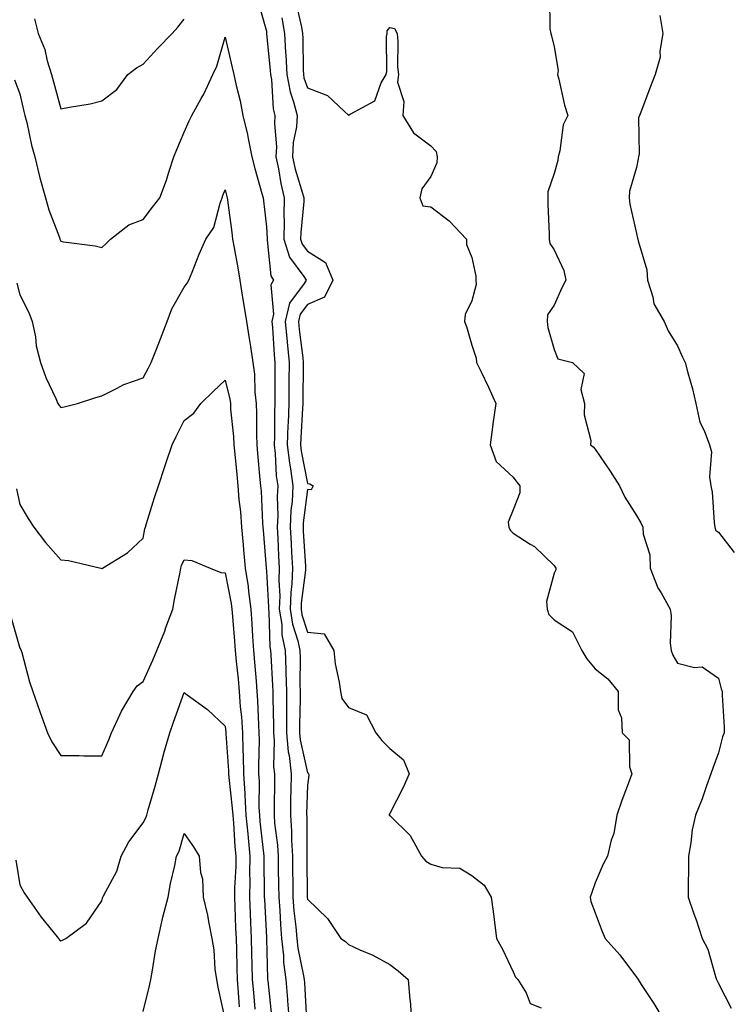
# Model space of a CAD drawing. Units: inches. Extents: x 918323 to 920963, y 7379738 to 7382378.
# Drawn here: x 918988 to 919161, y 7380286 to 7380525 of the extents above; entities that cross this region are included whole.
import ezdxf

# ---------------------------------------------------------------- set-up
doc = ezdxf.new("R2010")
doc.units = ezdxf.units.IN
doc.header["$MEASUREMENT"] = 0
doc.layers.add('Contour_91837379', color=7, linetype='Continuous', true_color=0xea7131)

msp = doc.modelspace()

# ---------------------------------------------------------------- linework, layer by layer
at = {"layer": 'Contour_91837379'}
for points in [[(919116.9, 7380530.77, 3358), (919116.99, 7380522.98, 3358), (919117.28, 7380521.92, 3358), (919117.44, 7380521.31, 3358), (919118.05, 7380518.63, 3358), (919119.03, 7380512.9, 3358), (919118.88, 7380511.92, 3358), (919119.2, 7380510.77, 3358), (919120.59, 7380504.46, 3358), (919121.38, 7380501.92, 3358), (919120.29, 7380499.68, 3358), (919119.46, 7380493.33, 3358), (919119.04, 7380491.92, 3358), (919118.99, 7380490.98, 3358), (919118.05, 7380487.83, 3358), (919116.56, 7380483.42, 3358), (919116.55, 7380481.92, 3358), (919116.56, 7380480.43, 3358), (919116.86, 7380473.11, 3358), (919116.87, 7380471.92, 3358), (919117, 7380470.87, 3358), (919118.05, 7380469.31, 3358), (919120.44, 7380464.31, 3358), (919120.91, 7380461.92, 3358), (919119.93, 7380460.04, 3358), (919118.05, 7380455.87, 3358), (919116.47, 7380453.5, 3358), (919116.39, 7380451.92, 3358), (919116.55, 7380450.42, 3358), (919118.05, 7380445.04, 3358), (919118.97, 7380442.84, 3358), (919122.5, 7380441.92, 3358), (919125.35, 7380439.22, 3358), (919124.58, 7380435.39, 3358), (919125.46, 7380431.92, 3358), (919125.32, 7380429.19, 3358), (919127.01, 7380422.96, 3358), (919126.9, 7380421.92, 3358), (919127.52, 7380421.4, 3358), (919128.05, 7380420.84, 3358), (919131.67, 7380415.54, 3358), (919133.94, 7380411.92, 3358), (919135.29, 7380409.15, 3358), (919138.05, 7380404.71, 3358), (919139.11, 7380402.98, 3358), (919139.65, 7380401.92, 3358), (919139.74, 7380400.23, 3358), (919141.32, 7380395.19, 3358), (919141.42, 7380391.92, 3358), (919143.27, 7380387.15, 3358), (919144.08, 7380385.89, 3358), (919146.3, 7380381.92, 3358), (919146.51, 7380380.38, 3358), (919146.31, 7380373.66, 3358), (919146.49, 7380371.92, 3358), (919146.94, 7380370.81, 3358), (919148.05, 7380368.8, 3358), (919152.21, 7380367.76, 3358), (919154.09, 7380367.96, 3358), (919158.05, 7380365.15, 3358), (919158.72, 7380362.59, 3358), (919158.91, 7380361.92, 3358), (919158.9, 7380361.07, 3358), (919159.42, 7380353.29, 3358), (919159.41, 7380351.92, 3358), (919159.01, 7380350.96, 3358), (919158.05, 7380347.02, 3358), (919156.67, 7380343.3, 3358), (919156.19, 7380341.92, 3358), (919155.12, 7380338.98, 3358), (919154.09, 7380335.88, 3358), (919152.44, 7380331.92, 3358), (919151.67, 7380328.3, 3358), (919151.32, 7380325.19, 3358), (919150.73, 7380321.92, 3358), (919150.73, 7380319.24, 3358), (919150.66, 7380314.53, 3358), (919150.66, 7380311.92, 3358), (919152.06, 7380307.91, 3358), (919152.59, 7380306.46, 3358), (919154.1, 7380301.92, 3358), (919155.41, 7380299.28, 3358), (919157.28, 7380292.69, 3358), (919157.57, 7380291.92, 3358), (919157.72, 7380291.59, 3358), (919158.05, 7380290.94, 3358), (919161.13, 7380285, 3358)], [(919045.95, 7380529.82, 3355), (919048.05, 7380522.44, 3355), (919048.1, 7380521.97, 3355), (919048.11, 7380521.86, 3355), (919049.01, 7380512.88, 3355), (919049.07, 7380511.92, 3355), (919049.29, 7380510.68, 3355), (919049.71, 7380503.59, 3355), (919050.13, 7380501.92, 3355), (919050, 7380499.97, 3355), (919050.5, 7380494.37, 3355), (919050.38, 7380491.92, 3355), (919051, 7380488.97, 3355), (919051.53, 7380485.4, 3355), (919052.39, 7380481.92, 3355), (919052.3, 7380477.67, 3355), (919052.38, 7380476.25, 3355), (919052.3, 7380471.92, 3355), (919053.67, 7380467.55, 3355), (919057.14, 7380462.83, 3355), (919057.69, 7380461.92, 3355), (919057.23, 7380461.1, 3355), (919053.66, 7380456.32, 3355), (919052.63, 7380451.92, 3355), (919053.08, 7380446.95, 3355), (919053.09, 7380446.88, 3355), (919053.56, 7380441.92, 3355), (919053.54, 7380437.41, 3355), (919053.52, 7380436.45, 3355), (919053.5, 7380431.92, 3355), (919053.33, 7380427.2, 3355), (919053.3, 7380426.67, 3355), (919053.14, 7380421.92, 3355), (919053.65, 7380417.52, 3355), (919053.93, 7380416.04, 3355), (919054.49, 7380411.92, 3355), (919054.29, 7380408.16, 3355), (919054.01, 7380405.96, 3355), (919053.83, 7380401.92, 3355), (919054.05, 7380397.92, 3355), (919054.18, 7380395.79, 3355), (919054.39, 7380391.92, 3355), (919054.25, 7380388.12, 3355), (919053.98, 7380385.99, 3355), (919053.86, 7380381.92, 3355), (919054.41, 7380378.28, 3355), (919055.7, 7380374.27, 3355), (919056.18, 7380371.92, 3355), (919056.24, 7380370.11, 3355), (919056.22, 7380363.75, 3355), (919056.28, 7380361.92, 3355), (919056.28, 7380360.15, 3355), (919056.13, 7380353.84, 3355), (919056.14, 7380351.92, 3355), (919056.29, 7380350.16, 3355), (919058.05, 7380342.21, 3355), (919058.23, 7380342.09, 3355), (919058.33, 7380341.92, 3355), (919058.34, 7380341.63, 3355), (919058.05, 7380339.22, 3355), (919057.85, 7380332.11, 3355), (919057.85, 7380331.92, 3355), (919057.86, 7380331.74, 3355), (919057.86, 7380322.1, 3355), (919057.88, 7380321.92, 3355), (919057.88, 7380321.75, 3355), (919058.01, 7380311.97, 3355), (919058.01, 7380311.92, 3355), (919058.01, 7380311.88, 3355), (919058.05, 7380311.49, 3355), (919062.91, 7380306.78, 3355), (919066.2, 7380301.92, 3355), (919067.28, 7380301.15, 3355), (919068.05, 7380300.45, 3355), (919070.82, 7380299.15, 3355), (919073.95, 7380297.82, 3355), (919078.05, 7380295.56, 3355), (919080.14, 7380294.02, 3355), (919082.56, 7380291.92, 3355), (919082.96, 7380287.01, 3355), (919082.99, 7380286.86, 3355), (919083.32, 7380281.92, 3355)], [(919055.27, 7380529.13, 3357), (919056.56, 7380523.41, 3357), (919056.83, 7380521.92, 3357), (919056.9, 7380520.77, 3357), (919056.99, 7380512.98, 3357), (919057.05, 7380511.92, 3357), (919057.2, 7380511.07, 3357), (919058.05, 7380508.7, 3357), (919062.93, 7380506.8, 3357), (919066.99, 7380502.98, 3357), (919068.05, 7380502.02, 3357), (919068.4, 7380502.27, 3357), (919074.46, 7380505.52, 3357), (919076.01, 7380509.88, 3357), (919077.19, 7380511.92, 3357), (919077.35, 7380512.62, 3357), (919077.27, 7380521.14, 3357), (919077.4, 7380521.92, 3357), (919077.42, 7380522.56, 3357), (919078.05, 7380523.37, 3357), (919079.2, 7380523.07, 3357), (919079.83, 7380521.92, 3357), (919080.05, 7380519.92, 3357), (919079.91, 7380513.78, 3357), (919080.17, 7380511.92, 3357), (919079.91, 7380510.06, 3357), (919081.48, 7380505.35, 3357), (919081.28, 7380501.92, 3357), (919083.83, 7380497.7, 3357), (919088.05, 7380494.55, 3357), (919089.32, 7380493.19, 3357), (919089.62, 7380491.92, 3357), (919089.52, 7380490.44, 3357), (919088.05, 7380487.13, 3357), (919085.83, 7380484.14, 3357), (919085.39, 7380481.92, 3357), (919086.15, 7380480.02, 3357), (919088.05, 7380479.73, 3357), (919092.51, 7380476.38, 3357), (919096.74, 7380471.92, 3357), (919096.72, 7380470.59, 3357), (919098.05, 7380467.4, 3357), (919099.01, 7380462.88, 3357), (919098.99, 7380461.92, 3357), (919099.11, 7380460.86, 3357), (919098.05, 7380456.88, 3357), (919096.39, 7380453.58, 3357), (919096.23, 7380451.92, 3357), (919096.76, 7380450.63, 3357), (919098.05, 7380446.1, 3357), (919099.06, 7380442.93, 3357), (919099.17, 7380441.92, 3357), (919100.19, 7380439.78, 3357), (919102.09, 7380435.96, 3357), (919103.84, 7380431.92, 3357), (919103.13, 7380427, 3357), (919103.1, 7380426.87, 3357), (919102.49, 7380421.92, 3357), (919103.98, 7380417.85, 3357), (919108.05, 7380414.07, 3357), (919108.97, 7380412.84, 3357), (919109.67, 7380411.92, 3357), (919109.74, 7380410.23, 3357), (919108.05, 7380406.12, 3357), (919106.88, 7380403.09, 3357), (919107, 7380401.92, 3357), (919107.33, 7380401.2, 3357), (919108.05, 7380400.4, 3357), (919112.2, 7380397.77, 3357), (919113.29, 7380397.16, 3357), (919118.05, 7380392.6, 3357), (919118.32, 7380392.19, 3357), (919118.46, 7380391.92, 3357), (919118.48, 7380391.49, 3357), (919118.05, 7380390.68, 3357), (919116.17, 7380383.81, 3357), (919116.32, 7380381.92, 3357), (919116.8, 7380380.66, 3357), (919118.05, 7380379.4, 3357), (919122.55, 7380376.42, 3357), (919124.83, 7380371.92, 3357), (919126, 7380369.87, 3357), (919128.05, 7380367.48, 3357), (919131.12, 7380364.99, 3357), (919133.6, 7380361.92, 3357), (919133.66, 7380357.53, 3357), (919134.46, 7380355.51, 3357), (919134.58, 7380351.92, 3357), (919136.29, 7380350.16, 3357), (919136.35, 7380343.62, 3357), (919136.92, 7380341.92, 3357), (919136.28, 7380340.15, 3357), (919134.54, 7380335.42, 3357), (919133.31, 7380331.92, 3357), (919132.54, 7380327.43, 3357), (919131.94, 7380325.81, 3357), (919131, 7380321.92, 3357), (919129.96, 7380320.01, 3357), (919128.05, 7380315.44, 3357), (919127.11, 7380312.86, 3357), (919126.78, 7380311.92, 3357), (919127, 7380310.87, 3357), (919128.05, 7380308.16, 3357), (919129.75, 7380303.62, 3357), (919130.47, 7380301.92, 3357), (919134.05, 7380297.91, 3357), (919138.05, 7380292.54, 3357), (919138.3, 7380292.17, 3357), (919138.47, 7380291.92, 3357), (919139.26, 7380290.71, 3357), (919142.28, 7380286.15, 3357), (919144.79, 7380281.92, 3357)], [(919143.73, 7380526.24, 3359), (919144.47, 7380521.92, 3359), (919143.75, 7380517.62, 3359), (919143.81, 7380516.16, 3359), (919142.63, 7380511.92, 3359), (919141.36, 7380508.61, 3359), (919139.3, 7380503.17, 3359), (919138.82, 7380501.92, 3359), (919138.6, 7380501.37, 3359), (919138.73, 7380492.6, 3359), (919138.58, 7380491.92, 3359), (919138.5, 7380491.46, 3359), (919138.05, 7380489.28, 3359), (919136.38, 7380483.59, 3359), (919136.33, 7380481.92, 3359), (919136.5, 7380480.37, 3359), (919138.05, 7380473.31, 3359), (919138.3, 7380472.17, 3359), (919138.42, 7380471.92, 3359), (919138.46, 7380471.51, 3359), (919140.58, 7380464.45, 3359), (919140.73, 7380461.92, 3359), (919142.06, 7380457.91, 3359), (919142.32, 7380456.19, 3359), (919144.79, 7380451.92, 3359), (919145.77, 7380449.64, 3359), (919148.05, 7380445.95, 3359), (919149.32, 7380443.19, 3359), (919149.92, 7380441.92, 3359), (919150.57, 7380439.4, 3359), (919151.68, 7380435.55, 3359), (919152.52, 7380431.92, 3359), (919153.51, 7380427.38, 3359), (919154.59, 7380425.38, 3359), (919155.88, 7380421.92, 3359), (919156.37, 7380420.24, 3359), (919155.82, 7380414.15, 3359), (919156.17, 7380411.92, 3359), (919156.51, 7380410.38, 3359), (919156.97, 7380403, 3359), (919157.15, 7380401.92, 3359), (919157.33, 7380401.2, 3359), (919158.05, 7380400.64, 3359), (919161.83, 7380395.71, 3359)], [(918991.61, 7380525.48, 3355), (918992.54, 7380521.92, 3355), (918994.15, 7380518.02, 3355), (918994.75, 7380515.21, 3355), (918995.78, 7380511.92, 3355), (918996.24, 7380510.11, 3355), (918998.05, 7380503.55, 3355), (919000.14, 7380504.01, 3355), (919005.16, 7380504.81, 3355), (919008.05, 7380505.54, 3355), (919011.67, 7380508.3, 3355), (919014.33, 7380511.92, 3355), (919016.47, 7380513.5, 3355), (919018.05, 7380514.42, 3355), (919021.67, 7380518.3, 3355), (919025.17, 7380521.92, 3355), (919026.54, 7380523.43, 3355), (919028.05, 7380525.36, 3355)], [(919051.8, 7380525.67, 3356), (919052.47, 7380521.92, 3356), (919052.74, 7380517.23, 3356), (919052.8, 7380516.67, 3356), (919053.05, 7380511.92, 3356), (919053.82, 7380507.69, 3356), (919054.68, 7380505.29, 3356), (919055.51, 7380501.92, 3356), (919055.34, 7380499.21, 3356), (919054.58, 7380495.38, 3356), (919054.42, 7380491.92, 3356), (919055.05, 7380488.92, 3356), (919056.86, 7380483.11, 3356), (919057.16, 7380481.92, 3356), (919057.14, 7380481.01, 3356), (919056.42, 7380473.55, 3356), (919056.39, 7380471.92, 3356), (919056.79, 7380470.66, 3356), (919058.05, 7380468.95, 3356), (919062.4, 7380466.26, 3356), (919064.21, 7380461.92, 3356), (919062.16, 7380457.81, 3356), (919058.05, 7380456.05, 3356), (919056.28, 7380453.69, 3356), (919055.88, 7380451.92, 3356), (919056.05, 7380449.92, 3356), (919056.93, 7380443.04, 3356), (919057.03, 7380441.92, 3356), (919057.03, 7380440.9, 3356), (919056.91, 7380433.06, 3356), (919056.9, 7380431.92, 3356), (919056.86, 7380430.73, 3356), (919056.4, 7380423.57, 3356), (919056.35, 7380421.92, 3356), (919056.52, 7380420.39, 3356), (919058.05, 7380412.5, 3356), (919058.59, 7380412.46, 3356), (919059.44, 7380411.92, 3356), (919058.97, 7380411, 3356), (919058.05, 7380411.04, 3356), (919057.03, 7380402.94, 3356), (919056.98, 7380401.92, 3356), (919057.04, 7380400.91, 3356), (919057.56, 7380392.41, 3356), (919057.59, 7380391.92, 3356), (919057.57, 7380391.44, 3356), (919056.55, 7380383.42, 3356), (919056.51, 7380381.92, 3356), (919056.71, 7380380.58, 3356), (919058.05, 7380376.41, 3356), (919062.13, 7380376, 3356), (919064.44, 7380371.92, 3356), (919064.76, 7380368.64, 3356), (919065.78, 7380364.19, 3356), (919066.06, 7380361.92, 3356), (919066.38, 7380360.26, 3356), (919068.05, 7380358.07, 3356), (919072.43, 7380356.3, 3356), (919074.68, 7380351.92, 3356), (919076.15, 7380350.02, 3356), (919078.05, 7380348.09, 3356), (919081.44, 7380345.31, 3356), (919082.82, 7380341.92, 3356), (919081.32, 7380338.65, 3356), (919078.05, 7380332.33, 3356), (919077.92, 7380332.05, 3356), (919077.9, 7380331.92, 3356), (919077.96, 7380331.83, 3356), (919078.05, 7380331.77, 3356), (919083.05, 7380326.91, 3356), (919085.8, 7380321.92, 3356), (919086.83, 7380320.7, 3356), (919088.05, 7380319.96, 3356), (919090.8, 7380319.17, 3356), (919095.11, 7380318.97, 3356), (919098.05, 7380317.26, 3356), (919101.04, 7380314.91, 3356), (919102.71, 7380311.92, 3356), (919103.35, 7380307.22, 3356), (919103.44, 7380306.53, 3356), (919104.07, 7380301.92, 3356), (919105.46, 7380299.33, 3356), (919108.05, 7380293.8, 3356), (919108.67, 7380292.55, 3356), (919109.26, 7380291.92, 3356), (919111.23, 7380288.74, 3356), (919112.25, 7380286.13, 3356), (919114.92, 7380285.05, 3356)], [(918986.76, 7380510.63, 3354), (918988.05, 7380507.21, 3354), (918989.07, 7380502.93, 3354), (918989.33, 7380501.92, 3354), (918989.75, 7380500.22, 3354), (918990.91, 7380494.78, 3354), (918991.69, 7380491.92, 3354), (918992.86, 7380487.11, 3354), (918992.92, 7380486.79, 3354), (918994.34, 7380481.92, 3354), (918995.13, 7380479, 3354), (918997.71, 7380472.26, 3354), (918997.82, 7380471.92, 3354), (918997.88, 7380471.75, 3354), (918998.05, 7380471.41, 3354), (918998.69, 7380471.28, 3354), (919006.4, 7380470.27, 3354), (919008.05, 7380469.86, 3354), (919009.09, 7380470.88, 3354), (919010.15, 7380471.92, 3354), (919014.57, 7380475.4, 3354), (919018.05, 7380476.67, 3354), (919020.32, 7380479.65, 3354), (919022.14, 7380481.92, 3354), (919023.77, 7380486.2, 3354), (919024.3, 7380488.16, 3354), (919025.51, 7380491.92, 3354), (919026.28, 7380493.69, 3354), (919028.05, 7380497.92, 3354), (919029.3, 7380500.67, 3354), (919029.94, 7380501.92, 3354), (919032.18, 7380506.05, 3354), (919032.82, 7380507.16, 3354), (919035.03, 7380511.92, 3354), (919036.01, 7380513.96, 3354), (919038.05, 7380520.99, 3354), (919039.75, 7380513.62, 3354), (919040.17, 7380511.92, 3354), (919040.73, 7380509.24, 3354), (919041.68, 7380505.55, 3354), (919042.35, 7380501.92, 3354), (919043.44, 7380497.3, 3354), (919043.59, 7380496.38, 3354), (919044.53, 7380491.92, 3354), (919045.24, 7380489.11, 3354), (919046.98, 7380482.99, 3354), (919047.26, 7380481.92, 3354), (919047.35, 7380481.22, 3354), (919048.05, 7380474.88, 3354), (919048.21, 7380472.08, 3354), (919048.21, 7380471.92, 3354), (919048.27, 7380471.69, 3354), (919049.11, 7380462.99, 3354), (919049.77, 7380461.92, 3354), (919049.15, 7380460.82, 3354), (919049.8, 7380453.67, 3354), (919049.4, 7380451.92, 3354), (919049.53, 7380450.44, 3354), (919049.91, 7380443.78, 3354), (919050.09, 7380441.92, 3354), (919050.08, 7380439.89, 3354), (919050.11, 7380433.98, 3354), (919050.1, 7380431.92, 3354), (919050.03, 7380429.94, 3354), (919050, 7380423.87, 3354), (919049.93, 7380421.92, 3354), (919050.18, 7380419.79, 3354), (919050.47, 7380414.34, 3354), (919050.8, 7380411.92, 3354), (919050.66, 7380409.31, 3354), (919050.8, 7380404.67, 3354), (919050.68, 7380401.92, 3354), (919050.83, 7380399.14, 3354), (919051.03, 7380394.9, 3354), (919051.19, 7380391.92, 3354), (919051.08, 7380388.89, 3354), (919051.3, 7380385.17, 3354), (919051.2, 7380381.92, 3354), (919051.78, 7380378.2, 3354), (919051.85, 7380375.72, 3354), (919052.63, 7380371.92, 3354), (919052.78, 7380367.19, 3354), (919052.81, 7380366.68, 3354), (919052.94, 7380361.92, 3354), (919052.95, 7380357.02, 3354), (919052.96, 7380356.83, 3354), (919052.97, 7380351.92, 3354), (919053.38, 7380347.25, 3354), (919053.57, 7380346.4, 3354), (919054.08, 7380341.92, 3354), (919054.01, 7380337.88, 3354), (919053.95, 7380336.02, 3354), (919053.89, 7380331.92, 3354), (919054.15, 7380328.02, 3354), (919054.15, 7380325.82, 3354), (919054.38, 7380321.92, 3354), (919054.44, 7380318.31, 3354), (919054.47, 7380315.5, 3354), (919054.52, 7380311.92, 3354), (919054.77, 7380308.65, 3354), (919055.19, 7380304.78, 3354), (919055.42, 7380301.92, 3354), (919055.68, 7380299.55, 3354), (919057.1, 7380292.87, 3354), (919057.23, 7380291.92, 3354), (919057.29, 7380291.16, 3354), (919057.79, 7380282.18, 3354)], [(918987.32, 7380461.19, 3353), (918988.05, 7380458.38, 3353), (918990.23, 7380454.1, 3353), (918991.08, 7380451.92, 3353), (918991.85, 7380448.12, 3353), (918992.06, 7380445.93, 3353), (918993.12, 7380441.92, 3353), (918994.43, 7380438.3, 3353), (918996.83, 7380433.14, 3353), (918997.34, 7380431.92, 3353), (918997.63, 7380431.5, 3353), (918998.05, 7380430.99, 3353), (918998.87, 7380431.1, 3353), (919002.1, 7380431.92, 3353), (919006.57, 7380433.4, 3353), (919008.05, 7380433.83, 3353), (919011.77, 7380435.64, 3353), (919013.4, 7380436.57, 3353), (919018.05, 7380438.18, 3353), (919019.34, 7380440.63, 3353), (919020, 7380441.92, 3353), (919021.28, 7380445.15, 3353), (919022.29, 7380447.68, 3353), (919023.95, 7380451.92, 3353), (919025.03, 7380454.94, 3353), (919028.05, 7380460.26, 3353), (919028.78, 7380461.19, 3353), (919029.18, 7380461.92, 3353), (919029.98, 7380463.85, 3353), (919031.69, 7380468.28, 3353), (919033.34, 7380471.92, 3353), (919035.25, 7380474.72, 3353), (919036.8, 7380480.66, 3353), (919037.31, 7380481.92, 3353), (919037.47, 7380482.5, 3353), (919038.05, 7380483.91, 3353), (919038.43, 7380482.3, 3353), (919038.53, 7380481.92, 3353), (919038.6, 7380481.38, 3353), (919039.63, 7380473.5, 3353), (919039.82, 7380471.92, 3353), (919040.18, 7380469.79, 3353), (919041.08, 7380464.95, 3353), (919041.58, 7380461.92, 3353), (919042.27, 7380457.7, 3353), (919042.49, 7380456.36, 3353), (919043.22, 7380451.92, 3353), (919043.89, 7380447.76, 3353), (919044.16, 7380445.81, 3353), (919044.77, 7380441.92, 3353), (919045.18, 7380439.06, 3353), (919045.24, 7380434.73, 3353), (919045.56, 7380431.92, 3353), (919045.68, 7380429.54, 3353), (919045.63, 7380424.34, 3353), (919045.73, 7380421.92, 3353), (919045.93, 7380419.8, 3353), (919046.49, 7380413.48, 3353), (919046.64, 7380411.92, 3353), (919046.75, 7380410.62, 3353), (919047.11, 7380402.86, 3353), (919047.19, 7380401.92, 3353), (919047.25, 7380401.13, 3353), (919047.96, 7380392.01, 3353), (919047.97, 7380391.92, 3353), (919047.98, 7380391.85, 3353), (919048.05, 7380391.16, 3353), (919048.57, 7380382.44, 3353), (919048.55, 7380381.92, 3353), (919048.64, 7380381.33, 3353), (919048.9, 7380372.77, 3353), (919049.08, 7380371.92, 3353), (919049.11, 7380370.86, 3353), (919049.57, 7380363.44, 3353), (919049.61, 7380361.92, 3353), (919049.61, 7380360.36, 3353), (919049.79, 7380353.66, 3353), (919049.8, 7380351.92, 3353), (919049.96, 7380350, 3353), (919049.82, 7380343.69, 3353), (919050.02, 7380341.92, 3353), (919049.99, 7380339.98, 3353), (919049.95, 7380333.82, 3353), (919049.92, 7380331.92, 3353), (919050.06, 7380329.91, 3353), (919050.73, 7380324.6, 3353), (919050.89, 7380321.92, 3353), (919050.93, 7380319.04, 3353), (919051, 7380314.87, 3353), (919051.04, 7380311.92, 3353), (919051.29, 7380308.68, 3353), (919051.46, 7380305.33, 3353), (919051.74, 7380301.92, 3353), (919052.2, 7380297.77, 3353), (919052.24, 7380296.11, 3353), (919052.79, 7380291.92, 3353), (919053.19, 7380287.06, 3353), (919053.21, 7380286.76, 3353), (919053.59, 7380281.92, 3353)], [(918987.3, 7380411.17, 3352), (918988.05, 7380407.43, 3352), (918990.1, 7380403.97, 3352), (918991.5, 7380401.92, 3352), (918994.33, 7380398.2, 3352), (918998.05, 7380393.99, 3352), (918999.94, 7380393.81, 3352), (919007.77, 7380391.92, 3352), (919008, 7380391.87, 3352), (919008.05, 7380391.86, 3352), (919008.1, 7380391.87, 3352), (919008.2, 7380391.92, 3352), (919014.29, 7380395.68, 3352), (919018.05, 7380399.18, 3352), (919018.47, 7380401.5, 3352), (919018.63, 7380401.92, 3352), (919018.91, 7380402.78, 3352), (919020.86, 7380409.11, 3352), (919021.82, 7380411.92, 3352), (919023.36, 7380416.61, 3352), (919023.7, 7380417.57, 3352), (919025.17, 7380421.92, 3352), (919026.09, 7380423.89, 3352), (919028.05, 7380427.8, 3352), (919030.39, 7380429.58, 3352), (919032.13, 7380431.92, 3352), (919035.11, 7380434.86, 3352), (919038.05, 7380437.59, 3352), (919039.17, 7380433.04, 3352), (919039.3, 7380431.92, 3352), (919039.36, 7380430.61, 3352), (919040.03, 7380423.9, 3352), (919040.12, 7380421.92, 3352), (919040.34, 7380419.64, 3352), (919040.84, 7380414.71, 3352), (919041.1, 7380411.92, 3352), (919041.38, 7380408.59, 3352), (919041.72, 7380405.59, 3352), (919042.01, 7380401.92, 3352), (919042.39, 7380397.58, 3352), (919042.51, 7380396.38, 3352), (919042.89, 7380391.92, 3352), (919043.58, 7380387.45, 3352), (919043.69, 7380386.28, 3352), (919044.3, 7380381.92, 3352), (919044.53, 7380378.4, 3352), (919044.68, 7380375.3, 3352), (919044.89, 7380371.92, 3352), (919045.16, 7380369.04, 3352), (919045.53, 7380364.45, 3352), (919045.76, 7380361.92, 3352), (919045.91, 7380359.78, 3352), (919046.12, 7380353.85, 3352), (919046.25, 7380351.92, 3352), (919046.29, 7380350.16, 3352), (919046.13, 7380343.84, 3352), (919046.17, 7380341.92, 3352), (919046.28, 7380340.15, 3352), (919046.24, 7380333.73, 3352), (919046.34, 7380331.92, 3352), (919046.48, 7380330.35, 3352), (919047.35, 7380322.62, 3352), (919047.42, 7380321.92, 3352), (919047.41, 7380321.28, 3352), (919047.55, 7380312.42, 3352), (919047.54, 7380311.92, 3352), (919047.56, 7380311.43, 3352), (919048.05, 7380302.19, 3352), (919048.06, 7380301.93, 3352), (919048.06, 7380301.9, 3352), (919048.32, 7380292.19, 3352), (919048.36, 7380291.92, 3352), (919048.39, 7380291.59, 3352), (919049.28, 7380283.14, 3352)], [(918985.95, 7380379.82, 3351), (918988.05, 7380372.44, 3351), (918988.28, 7380372.16, 3351), (918988.4, 7380371.92, 3351), (918988.56, 7380371.41, 3351), (918990.45, 7380364.32, 3351), (918991.27, 7380361.92, 3351), (918992.92, 7380357.05, 3351), (918992.98, 7380356.85, 3351), (918994.77, 7380351.92, 3351), (918995.82, 7380349.69, 3351), (918998.05, 7380346.37, 3351), (919002.5, 7380346.37, 3351), (919003.68, 7380346.29, 3351), (919008.05, 7380346.29, 3351), (919009.75, 7380350.21, 3351), (919010.37, 7380351.92, 3351), (919012.4, 7380356.27, 3351), (919012.77, 7380357.2, 3351), (919015.63, 7380361.92, 3351), (919016.65, 7380363.32, 3351), (919018.05, 7380364.39, 3351), (919020.43, 7380369.54, 3351), (919021.4, 7380371.92, 3351), (919023.32, 7380376.65, 3351), (919023.62, 7380377.49, 3351), (919025.29, 7380381.92, 3351), (919025.69, 7380384.28, 3351), (919027.07, 7380390.94, 3351), (919027.25, 7380391.92, 3351), (919027.42, 7380392.55, 3351), (919028.05, 7380393.94, 3351), (919029.94, 7380393.81, 3351), (919034.36, 7380391.92, 3351), (919036.99, 7380390.85, 3351), (919038.05, 7380390.78, 3351), (919039.48, 7380383.34, 3351), (919039.67, 7380381.92, 3351), (919039.79, 7380380.18, 3351), (919040.3, 7380374.17, 3351), (919040.44, 7380371.92, 3351), (919040.69, 7380369.28, 3351), (919041.16, 7380365.03, 3351), (919041.45, 7380361.92, 3351), (919041.71, 7380358.26, 3351), (919041.97, 7380355.83, 3351), (919042.23, 7380351.92, 3351), (919042.32, 7380347.65, 3351), (919042.42, 7380346.29, 3351), (919042.51, 7380341.92, 3351), (919042.79, 7380337.18, 3351), (919042.84, 7380336.71, 3351), (919043.09, 7380331.92, 3351), (919043.5, 7380327.37, 3351), (919043.61, 7380326.36, 3351), (919044.03, 7380321.92, 3351), (919043.96, 7380317.83, 3351), (919043.99, 7380315.98, 3351), (919043.91, 7380311.92, 3351), (919044.09, 7380307.96, 3351), (919044.2, 7380305.77, 3351), (919044.37, 7380301.92, 3351), (919044.46, 7380298.33, 3351), (919044.52, 7380295.44, 3351), (919044.61, 7380291.92, 3351), (919044.88, 7380288.75, 3351), (919045.25, 7380284.72, 3351)], [(918987.06, 7380320.94, 3350), (918988.05, 7380314.94, 3350), (918989.13, 7380313, 3350), (918989.83, 7380311.92, 3350), (918993.26, 7380307.13, 3350), (918995.07, 7380304.9, 3350), (918997.45, 7380301.92, 3350), (918997.74, 7380301.61, 3350), (918998.05, 7380301.33, 3350), (918998.48, 7380301.49, 3350), (918999.27, 7380301.92, 3350), (919004.33, 7380305.64, 3350), (919008.05, 7380311.06, 3350), (919008.22, 7380311.75, 3350), (919008.27, 7380311.92, 3350), (919008.44, 7380312.31, 3350), (919011.66, 7380318.31, 3350), (919012.75, 7380321.92, 3350), (919014.59, 7380325.38, 3350), (919018.05, 7380330.06, 3350), (919018.7, 7380331.27, 3350), (919018.94, 7380331.92, 3350), (919019.29, 7380333.16, 3350), (919021.01, 7380338.96, 3350), (919021.82, 7380341.92, 3350), (919023.07, 7380346.9, 3350), (919023.09, 7380346.96, 3350), (919024.54, 7380351.92, 3350), (919025.49, 7380354.48, 3350), (919028.05, 7380361.74, 3350), (919028.8, 7380361.17, 3350), (919033.7, 7380357.57, 3350), (919038.05, 7380353.5, 3350), (919038.2, 7380352.07, 3350), (919038.21, 7380351.92, 3350), (919038.21, 7380351.76, 3350), (919038.83, 7380342.7, 3350), (919038.84, 7380341.92, 3350), (919038.89, 7380341.08, 3350), (919039.75, 7380333.63, 3350), (919039.85, 7380331.92, 3350), (919040.02, 7380329.95, 3350), (919040.41, 7380324.28, 3350), (919040.64, 7380321.92, 3350), (919040.59, 7380319.38, 3350), (919040.33, 7380314.2, 3350), (919040.29, 7380311.92, 3350), (919040.39, 7380309.58, 3350), (919040.57, 7380304.44, 3350), (919040.69, 7380301.92, 3350), (919040.75, 7380299.22, 3350), (919040.84, 7380294.71, 3350), (919040.91, 7380291.92, 3350), (919041.18, 7380288.79, 3350), (919041.47, 7380285.34, 3350)], [(919018.05, 7380284.17, 3349), (919019.59, 7380290.38, 3349), (919019.91, 7380291.92, 3349), (919020.34, 7380294.21, 3349), (919021.05, 7380298.92, 3349), (919021.69, 7380301.92, 3349), (919022.82, 7380306.69, 3349), (919022.9, 7380307.07, 3349), (919024.15, 7380311.92, 3349), (919024.72, 7380315.24, 3349), (919025.78, 7380319.65, 3349), (919026.22, 7380321.92, 3349), (919026.81, 7380323.16, 3349), (919028.05, 7380327.46, 3349), (919030.34, 7380324.21, 3349), (919031.74, 7380321.92, 3349), (919031.99, 7380317.98, 3349), (919032.54, 7380316.41, 3349), (919032.69, 7380311.92, 3349), (919033.74, 7380307.62, 3349), (919033.94, 7380306.03, 3349), (919034.77, 7380301.92, 3349), (919035.26, 7380299.13, 3349), (919035.54, 7380294.43, 3349), (919035.9, 7380291.92, 3349), (919036.24, 7380290.11, 3349), (919038.03, 7380281.94, 3349)]]:
    msp.add_polyline3d(points, dxfattribs=at)

doc.saveas('drawing.dxf')
